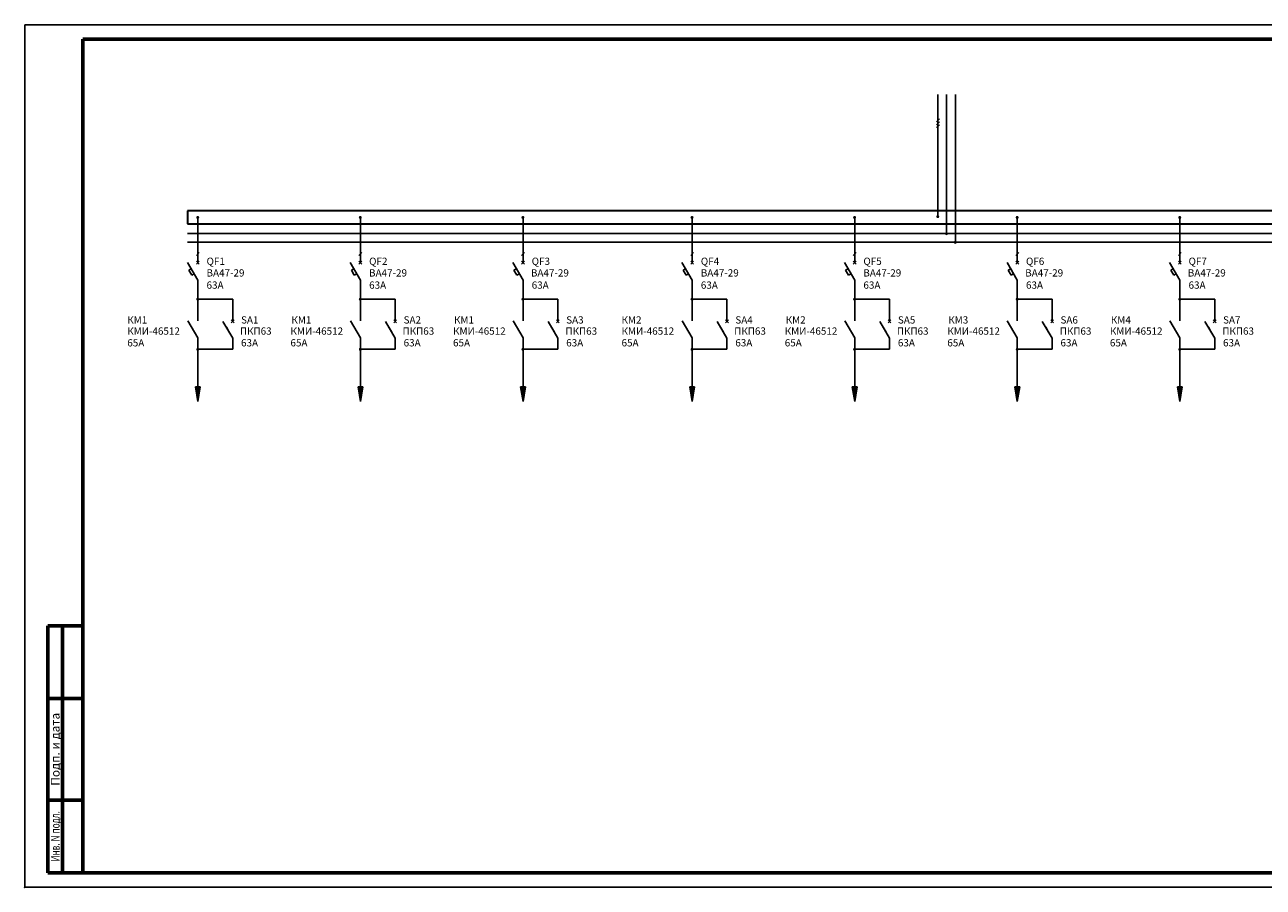
# Model space of a CAD drawing. Units: millimetres. Extents: x 57019 to 58302, y 7826 to 8123.
# Drawn here: x 57019 to 57445, y 7826 to 8123 of the extents above; entities that cross this region are included whole.
import ezdxf
from ezdxf.enums import TextEntityAlignment as Align

# ---------------------------------------------------------------- set-up
doc = ezdxf.new("R2010")
doc.units = ezdxf.units.MM
doc.layers.add('Штамп', color=7, linetype='Continuous', lineweight=18)
doc.layers.add('Электрические линии', color=7, linetype='Continuous', lineweight=25)
doc.styles.add('GOST 2.304', font='CS_Gost2304.shx', dxfattribs={"oblique": 15, "height": 2.5})
doc.styles.get("Standard").update_dxf_attribs({"font": 'arial.ttf'})

# ---------------------------------------------------------------- blocks, each defined once
blk = doc.blocks.new('вык.авт')
for p, q in [((1.4, -4.12), (1.4, -0.12)), ((1.4, -8.12), (1.4, -4.12)), ((-2.11, -8.12), (1.4, -14.12)), ((0.9, -8.62), (1.9, -7.62)), ((0.9, -7.62), (1.9, -8.62)), ((0.9, -8.62), (1.9, -7.62)), ((-0.86, -10.26), (-1.72, -10.76)), ((-1.72, -10.76), (-0.71, -12.49)), ((0.15, -11.98), (-0.86, -10.26)), ((-0.71, -12.49), (0.15, -11.98)), ((1.4, -14.12), (1.4, -18.12))]:
    blk.add_line(p, q)
at = {"oblique": 10}
for tag, p in [('ПРИМЕЧАНИЕ', (4.4, -5.09)), ('ПОЗИЦИЯ', (4.4, -8.91)), ('МАРКА', (13.82, -12.91)), ('НОМ_ЗНАЧЕНИЕ', (4.4, -17.12))]:
    blk.add_attdef(tag, p, '', height=3, dxfattribs=at)
blk = doc.blocks.new('12')
for p, q in [((-3.5, -4), (0, -10)), ((0, -4), (0, 0)), ((0, -10), (0, -14))]:
    blk.add_line(p, q)
at = {"oblique": 10}
for tag, p in [('ПРИМЕЧАНИЕ', (-24.18, -1.97)), ('ПОЗИЦИЯ', (-24.18, -5.8)), ('МАРКА', (-24.52, -14.17)), ('НОМ_ЗНАЧЕНИЕ', (-24.52, -19.24))]:
    blk.add_attdef(tag, p, '', height=3, dxfattribs=at)
blk = doc.blocks.new('13')
for p, q in [((1.4, -4.12), (1.4, -0.12)), ((1.4, -8.12), (1.4, -4.12)), ((-2.11, -8.12), (1.4, -14.12)), ((0.9, -8.62), (1.9, -7.62)), ((0.9, -7.62), (1.9, -8.62)), ((0.9, -8.62), (1.9, -7.62)), ((0.15, -11.98), (-0.86, -10.26)), ((1.4, -14.12), (1.4, -18.12))]:
    blk.add_line(p, q)
at = {"oblique": 10}
for tag, p in [('ПРИМЕЧАНИЕ', (4.4, -5.09)), ('ПОЗИЦИЯ', (4.4, -8.91)), ('МАРКА', (13.82, -12.91)), ('НОМ_ЗНАЧЕНИЕ', (4.4, -17.12))]:
    blk.add_attdef(tag, p, '', height=3, dxfattribs=at)
blk = doc.blocks.new('3 фазы')
for p, q in [((2643.65, 2295.35), (2642.65, 2294.36)), ((2643.65, 2294.35), (2642.65, 2293.36)), ((2643.65, 2293.35), (2642.65, 2292.36)), ((2643.16, 2294.4), (2643.16, 2293.37))]:
    blk.add_line(p, q)

msp = doc.modelspace()

# ---------------------------------------------------------------- hatches: boundary and pattern name
for points in [[(57078.319, 7993.198), (57079.152, 7998.198), (57077.486, 7998.198)], [(57134.319, 7993.198), (57135.152, 7998.198), (57133.486, 7998.198)], [(57190.319, 7993.198), (57191.152, 7998.198), (57189.486, 7998.198)], [(57248.575, 7993.198), (57249.409, 7998.198), (57247.742, 7998.198)], [(57304.575, 7993.198), (57305.409, 7998.198), (57303.742, 7998.198)], [(57360.575, 7993.198), (57361.409, 7998.198), (57359.742, 7998.198)], [(57416.575, 7993.198), (57417.409, 7998.198), (57415.742, 7998.198)]]:
    msp.add_hatch(color=256).paths.add_polyline_path(points)
at = {"layer": 'Электрические линии', "lineweight": 25, "ltscale": 100}
h = msp.add_hatch(color=256, dxfattribs=at)
edge = h.paths.add_edge_path()
edge.add_arc((57078.278, 8056.572), 0.532, 0, 360)
h = msp.add_hatch(color=256, dxfattribs=at)
edge = h.paths.add_edge_path()
edge.add_arc((57134.278, 8056.572), 0.532, 0, 360)
h = msp.add_hatch(color=256, dxfattribs=at)
edge = h.paths.add_edge_path()
edge.add_arc((57190.278, 8056.572), 0.532, 0, 360)
h = msp.add_hatch(color=256, dxfattribs=at)
edge = h.paths.add_edge_path()
edge.add_arc((57248.535, 8056.572), 0.532, 0, 360)
h = msp.add_hatch(color=256, dxfattribs=at)
edge = h.paths.add_edge_path()
edge.add_arc((57304.535, 8056.572), 0.532, 0, 360)
h = msp.add_hatch(color=256, dxfattribs=at)
edge = h.paths.add_edge_path()
edge.add_arc((57333.199, 8056.843), 0.532, 0, 360)
h = msp.add_hatch(color=256, dxfattribs=at)
edge = h.paths.add_edge_path()
edge.add_arc((57360.535, 8056.572), 0.532, 0, 360)
h = msp.add_hatch(color=256, dxfattribs=at)
edge = h.paths.add_edge_path()
edge.add_arc((57416.535, 8056.572), 0.532, 0, 360)
h = msp.add_hatch(color=256, dxfattribs=at)
edge = h.paths.add_edge_path()
edge.add_arc((57336.199, 8050.976), 0.532, 0, 360)
h = msp.add_hatch(color=256, dxfattribs=at)
edge = h.paths.add_edge_path()
edge.add_arc((57339.199, 8047.976), 0.532, 0, 360)
h = msp.add_hatch(color=256, dxfattribs=at)
edge = h.paths.add_edge_path()
edge.add_arc((57078.278, 8028.393), 0.532, 0, 360)
h = msp.add_hatch(color=256, dxfattribs=at)
edge = h.paths.add_edge_path()
edge.add_arc((57134.278, 8028.393), 0.532, 0, 360)
h = msp.add_hatch(color=256, dxfattribs=at)
edge = h.paths.add_edge_path()
edge.add_arc((57190.278, 8028.393), 0.532, 0, 360)
h = msp.add_hatch(color=256, dxfattribs=at)
edge = h.paths.add_edge_path()
edge.add_arc((57248.535, 8028.393), 0.532, 0, 360)
h = msp.add_hatch(color=256, dxfattribs=at)
edge = h.paths.add_edge_path()
edge.add_arc((57304.535, 8028.393), 0.532, 0, 360)
h = msp.add_hatch(color=256, dxfattribs=at)
edge = h.paths.add_edge_path()
edge.add_arc((57360.535, 8028.393), 0.532, 0, 360)
h = msp.add_hatch(color=256, dxfattribs=at)
edge = h.paths.add_edge_path()
edge.add_arc((57416.535, 8028.393), 0.532, 0, 360)
h = msp.add_hatch(color=256, dxfattribs=at)
edge = h.paths.add_edge_path()
edge.add_arc((57078.289, 8011.141), 0.532, 0, 360)
h = msp.add_hatch(color=256, dxfattribs=at)
edge = h.paths.add_edge_path()
edge.add_arc((57134.289, 8011.141), 0.532, 0, 360)
h = msp.add_hatch(color=256, dxfattribs=at)
edge = h.paths.add_edge_path()
edge.add_arc((57190.289, 8011.141), 0.532, 0, 360)
h = msp.add_hatch(color=256, dxfattribs=at)
edge = h.paths.add_edge_path()
edge.add_arc((57248.545, 8011.141), 0.532, 0, 360)
h = msp.add_hatch(color=256, dxfattribs=at)
edge = h.paths.add_edge_path()
edge.add_arc((57304.545, 8011.141), 0.532, 0, 360)
h = msp.add_hatch(color=256, dxfattribs=at)
edge = h.paths.add_edge_path()
edge.add_arc((57360.545, 8011.141), 0.532, 0, 360)
h = msp.add_hatch(color=256, dxfattribs=at)
edge = h.paths.add_edge_path()
edge.add_arc((57416.545, 8011.141), 0.532, 0, 360)

# ---------------------------------------------------------------- linework, layer by layer
at = {"ltscale": 100}
for p, q in [((57858.7, 8122.913), (57018.7, 8122.913)), ((57018.7, 8122.913), (57018.7, 7825.913)), ((57038.7, 8117.913), (57038.7, 7830.913)), ((57078.319, 8049.015), (57078.319, 8056.646)), ((57134.319, 8049.015), (57134.319, 8056.646)), ((57190.319, 8049.015), (57190.319, 8056.646)), ((57248.575, 8049.015), (57248.575, 8056.646)), ((57248.575, 8049.015), (57248.575, 8056.646)), ((57304.575, 8049.015), (57304.575, 8056.646)), ((57360.575, 8049.015), (57360.575, 8056.646)), ((57416.575, 8049.015), (57416.575, 8056.646)), ((57416.575, 8049.015), (57416.575, 8056.646)), ((57077.818, 8043.486), (57078.816, 8044.479)), ((57133.818, 8043.486), (57134.816, 8044.479)), ((57189.818, 8043.486), (57190.816, 8044.479)), ((57248.074, 8043.486), (57249.073, 8044.479)), ((57304.074, 8043.486), (57305.073, 8044.479)), ((57360.074, 8043.486), (57361.073, 8044.479)), ((57416.074, 8043.486), (57417.073, 8044.479)), ((57078.319, 8024.946), (57078.319, 8034.678)), ((57134.319, 8024.946), (57134.319, 8034.678)), ((57190.319, 8024.946), (57190.319, 8034.678)), ((57248.575, 8024.946), (57248.575, 8034.678)), ((57304.575, 8024.946), (57304.575, 8034.678)), ((57360.575, 8024.946), (57360.575, 8034.678)), ((57416.575, 8024.946), (57416.575, 8034.678)), ((57090.319, 8028.467), (57078.319, 8028.467)), ((57146.319, 8028.467), (57134.319, 8028.467)), ((57202.319, 8028.467), (57190.319, 8028.467)), ((57260.575, 8028.467), (57248.575, 8028.467)), ((57316.575, 8028.467), (57304.575, 8028.467)), ((57372.575, 8028.467), (57360.575, 8028.467)), ((57428.575, 8028.467), (57416.575, 8028.467)), ((57078.319, 8011.187), (57090.319, 8011.187)), ((57134.319, 8011.187), (57146.319, 8011.187)), ((57190.319, 8011.187), (57202.319, 8011.187)), ((57248.575, 8011.187), (57260.575, 8011.187)), ((57304.575, 8011.187), (57316.575, 8011.187)), ((57360.575, 8011.187), (57372.575, 8011.187)), ((57416.575, 8011.187), (57428.575, 8011.187)), ((57038.7, 7830.913), (57853.7, 7830.913)), ((57018.7, 7825.913), (57858.7, 7825.913))]:
    msp.add_line(p, q, dxfattribs=at)
for p, q in [((57078.319, 7998.198), (57078.319, 8011.187)), ((57134.319, 7998.198), (57134.319, 8011.187)), ((57190.319, 7998.198), (57190.319, 8011.187)), ((57248.575, 7998.198), (57248.575, 8011.187)), ((57304.575, 7998.198), (57304.575, 8011.187)), ((57360.575, 7998.198), (57360.575, 8011.187)), ((57416.575, 7998.198), (57416.575, 8011.187)), ((57079.152, 7998.198), (57077.486, 7998.198)), ((57077.486, 7998.198), (57078.319, 7993.198)), ((57078.319, 7993.198), (57079.152, 7998.198)), ((57135.152, 7998.198), (57133.486, 7998.198)), ((57133.486, 7998.198), (57134.319, 7993.198)), ((57134.319, 7993.198), (57135.152, 7998.198)), ((57191.152, 7998.198), (57189.486, 7998.198)), ((57189.486, 7998.198), (57190.319, 7993.198)), ((57190.319, 7993.198), (57191.152, 7998.198)), ((57249.409, 7998.198), (57247.742, 7998.198)), ((57247.742, 7998.198), (57248.575, 7993.198)), ((57248.575, 7993.198), (57249.409, 7998.198)), ((57305.409, 7998.198), (57303.742, 7998.198)), ((57303.742, 7998.198), (57304.575, 7993.198)), ((57304.575, 7993.198), (57305.409, 7998.198)), ((57361.409, 7998.198), (57359.742, 7998.198)), ((57359.742, 7998.198), (57360.575, 7993.198)), ((57360.575, 7993.198), (57361.409, 7998.198)), ((57417.409, 7998.198), (57415.742, 7998.198)), ((57415.742, 7998.198), (57416.575, 7993.198)), ((57416.575, 7993.198), (57417.409, 7998.198))]:
    msp.add_line(p, q)
for points in [[(57333.239, 8056.917), (57333.239, 8098.899)], [(57336.239, 8051.05), (57336.239, 8098.899)], [(57339.239, 8048.05), (57339.239, 8098.899)], [(57277.208, 8051.05), (57074.81, 8051.05)], [(57760.55, 8051.05), (57276.176, 8051.05)], [(57277.88, 8048.05), (57074.81, 8048.05)], [(57762.254, 8048.05), (57277.88, 8048.05)]]:
    msp.add_lwpolyline(points, dxfattribs=at)
msp.add_point((57018.7, 7825.913), dxfattribs=at)
at = {"layer": 'Штамп', "linetype": 'Continuous', "lineweight": 60, "ltscale": 0.5}
msp.add_line((57853.7, 8117.913), (57038.7, 8117.913), dxfattribs=at)
at = {"layer": 'Штамп', "linetype": 'Continuous', "lineweight": 60}
for p, q in [((57026.7, 7830.913), (57026.7, 7915.913)), ((57026.7, 7915.913), (57038.7, 7915.913)), ((57031.7, 7830.913), (57031.7, 7915.913)), ((57026.7, 7890.913), (57038.7, 7890.913)), ((57026.7, 7855.913), (57038.7, 7855.913)), ((57038.7, 7830.913), (57026.7, 7830.913))]:
    msp.add_line(p, q, dxfattribs=at)
at = {"layer": 'Штамп', "linetype": 'Continuous', "lineweight": 60, "ltscale": 0.5}
msp.add_lwpolyline([(57038.7, 8117.913), (57038.7, 7830.913), (57853.7, 7830.913), (57853.7, 8117.913)], dxfattribs=at)
at = {"layer": 'Электрические линии', "lineweight": 30, "ltscale": 100}
for p, q in [((57074.81, 8058.896), (57074.81, 8054.396)), ((57279.246, 8058.896), (57074.81, 8058.896)), ((57762.349, 8058.896), (57277.975, 8058.896)), ((57074.81, 8054.396), (57279.107, 8054.396)), ((57279.107, 8054.396), (57763.481, 8054.396))]:
    msp.add_line(p, q, dxfattribs=at)
at = {"layer": 'Электрические линии'}
for p, q in [((57078.319, 8004.062), (57078.319, 8010.062)), ((57134.319, 8004.062), (57134.319, 8010.062)), ((57190.319, 8004.062), (57190.319, 8010.062)), ((57248.575, 8004.062), (57248.575, 8010.062)), ((57304.575, 8004.062), (57304.575, 8010.062)), ((57360.575, 8004.062), (57360.575, 8010.062)), ((57416.575, 8004.062), (57416.575, 8010.062))]:
    msp.add_line(p, q, dxfattribs=at)

# ---------------------------------------------------------------- block references
at = {"ltscale": 100}
msp.add_blockref('3 фазы', (54690.084, 5795.145), dxfattribs=at)
ref = msp.add_blockref('вык.авт', (57076.919, 8049.134), dxfattribs=at)
ref.add_attrib('МАРКА', 'ВА47-29', (57081.309, 8036.221), dxfattribs={"height": 2.5, "style": 'GOST 2.304', "oblique": 15})
ref.add_attrib('ПОЗИЦИЯ', 'QF1', (57081.319, 8040.22), dxfattribs={"height": 2.5, "style": 'GOST 2.304', "oblique": 15})
ref.add_attrib('НОМ_ЗНАЧЕНИЕ', '63А', (57081.319, 8032.015), dxfattribs={"height": 2.5, "style": 'GOST 2.304', "oblique": 15})
ref = msp.add_blockref('вык.авт', (57132.919, 8049.134), dxfattribs=at)
ref.add_attrib('МАРКА', 'ВА47-29', (57137.292, 8036.221), dxfattribs={"height": 2.5, "style": 'GOST 2.304', "oblique": 15})
ref.add_attrib('ПОЗИЦИЯ', 'QF2', (57137.319, 8040.22), dxfattribs={"height": 2.5, "style": 'GOST 2.304', "oblique": 15})
ref.add_attrib('НОМ_ЗНАЧЕНИЕ', '63А', (57137.319, 8032.015), dxfattribs={"height": 2.5, "style": 'GOST 2.304', "oblique": 15})
ref = msp.add_blockref('вык.авт', (57188.919, 8049.134), dxfattribs=at)
ref.add_attrib('МАРКА', 'ВА47-29', (57193.053, 8036.221), dxfattribs={"height": 2.5, "style": 'GOST 2.304', "oblique": 15})
ref.add_attrib('ПОЗИЦИЯ', 'QF3', (57193.319, 8040.22), dxfattribs={"height": 2.5, "style": 'GOST 2.304', "oblique": 15})
ref.add_attrib('НОМ_ЗНАЧЕНИЕ', '63А', (57193.319, 8032.015), dxfattribs={"height": 2.5, "style": 'GOST 2.304', "oblique": 15})
ref = msp.add_blockref('вык.авт', (57247.175, 8049.134), dxfattribs=at)
ref.add_attrib('МАРКА', 'ВА47-29', (57251.566, 8036.221), dxfattribs={"height": 2.5, "style": 'GOST 2.304', "oblique": 15})
ref.add_attrib('ПОЗИЦИЯ', 'QF4', (57251.575, 8040.22), dxfattribs={"height": 2.5, "style": 'GOST 2.304', "oblique": 15})
ref.add_attrib('НОМ_ЗНАЧЕНИЕ', '63А', (57251.575, 8032.015), dxfattribs={"height": 2.5, "style": 'GOST 2.304', "oblique": 15})
ref = msp.add_blockref('вык.авт', (57303.175, 8049.134), dxfattribs=at)
ref.add_attrib('МАРКА', 'ВА47-29', (57307.548, 8036.221), dxfattribs={"height": 2.5, "style": 'GOST 2.304', "oblique": 15})
ref.add_attrib('ПОЗИЦИЯ', 'QF5', (57307.575, 8040.22), dxfattribs={"height": 2.5, "style": 'GOST 2.304', "oblique": 15})
ref.add_attrib('НОМ_ЗНАЧЕНИЕ', '63А', (57307.575, 8032.015), dxfattribs={"height": 2.5, "style": 'GOST 2.304', "oblique": 15})
ref = msp.add_blockref('вык.авт', (57359.175, 8049.134), dxfattribs=at)
ref.add_attrib('МАРКА', 'ВА47-29', (57363.31, 8036.221), dxfattribs={"height": 2.5, "style": 'GOST 2.304', "oblique": 15})
ref.add_attrib('ПОЗИЦИЯ', 'QF6', (57363.575, 8040.22), dxfattribs={"height": 2.5, "style": 'GOST 2.304', "oblique": 15})
ref.add_attrib('НОМ_ЗНАЧЕНИЕ', '63А', (57363.575, 8032.015), dxfattribs={"height": 2.5, "style": 'GOST 2.304', "oblique": 15})
ref = msp.add_blockref('вык.авт', (57415.175, 8049.134), dxfattribs=at)
ref.add_attrib('МАРКА', 'ВА47-29', (57419.31, 8036.221), dxfattribs={"height": 2.5, "style": 'GOST 2.304', "oblique": 15})
ref.add_attrib('ПОЗИЦИЯ', 'QF7', (57419.575, 8040.22), dxfattribs={"height": 2.5, "style": 'GOST 2.304', "oblique": 15})
ref.add_attrib('НОМ_ЗНАЧЕНИЕ', '63А', (57419.575, 8032.015), dxfattribs={"height": 2.5, "style": 'GOST 2.304', "oblique": 15})
ref = msp.add_blockref('12', (57078.319, 8024.946), dxfattribs=dict(at, xscale=0.9827999999996974, yscale=0.9827999999996974, zscale=0.9827999999996974))
ref.add_attrib('МАРКА', 'КМИ-46512', (57054.01, 8016.185), dxfattribs={"height": 2.5, "style": 'GOST 2.304', "oblique": 15})
ref.add_attrib('ПОЗИЦИЯ', 'КМ1', (57054.01, 8020.024), dxfattribs={"height": 2.5, "style": 'GOST 2.304', "oblique": 15})
ref.add_attrib('НОМ_ЗНАЧЕНИЕ', '65А', (57054.01, 8012.147), dxfattribs={"height": 2.5, "style": 'GOST 2.304', "oblique": 15})
ref = msp.add_blockref('13', (57088.975, 8028.581), dxfattribs=dict(at, xscale=0.96, yscale=0.96, zscale=0.96))
ref.add_attrib('МАРКА', 'ПКП63', (57092.816, 8016.185), dxfattribs={"height": 2.5, "style": 'GOST 2.304', "oblique": 15})
ref.add_attrib('ПОЗИЦИЯ', 'SA1', (57093.199, 8020.024), dxfattribs={"height": 2.5, "style": 'GOST 2.304', "oblique": 15})
ref.add_attrib('НОМ_ЗНАЧЕНИЕ', '63A', (57093.199, 8012.147), dxfattribs={"height": 2.5, "style": 'GOST 2.304', "oblique": 15})
ref = msp.add_blockref('12', (57134.319, 8024.946), dxfattribs=dict(at, xscale=0.9827999999996974, yscale=0.9827999999996974, zscale=0.9827999999996974))
ref.add_attrib('МАРКА', 'КМИ-46512', (57110.222, 8016.185), dxfattribs={"height": 2.5, "style": 'GOST 2.304', "oblique": 15})
ref.add_attrib('ПОЗИЦИЯ', 'КМ1', (57110.553, 8020.024), dxfattribs={"height": 2.5, "style": 'GOST 2.304', "oblique": 15})
ref.add_attrib('НОМ_ЗНАЧЕНИЕ', '65А', (57110.222, 8012.147), dxfattribs={"height": 2.5, "style": 'GOST 2.304', "oblique": 15})
ref = msp.add_blockref('13', (57144.975, 8028.581), dxfattribs=dict(at, xscale=0.96, yscale=0.96, zscale=0.96))
ref.add_attrib('МАРКА', 'ПКП63', (57148.831, 8016.185), dxfattribs={"height": 2.5, "style": 'GOST 2.304', "oblique": 15})
ref.add_attrib('ПОЗИЦИЯ', 'SA2', (57149.199, 8020.024), dxfattribs={"height": 2.5, "style": 'GOST 2.304', "oblique": 15})
ref.add_attrib('НОМ_ЗНАЧЕНИЕ', '63A', (57149.199, 8012.147), dxfattribs={"height": 2.5, "style": 'GOST 2.304', "oblique": 15})
ref = msp.add_blockref('12', (57190.319, 8024.946), dxfattribs=dict(at, xscale=0.9827999999996974, yscale=0.9827999999996974, zscale=0.9827999999996974))
ref.add_attrib('МАРКА', 'КМИ-46512', (57166.222, 8016.185), dxfattribs={"height": 2.5, "style": 'GOST 2.304', "oblique": 15})
ref.add_attrib('ПОЗИЦИЯ', 'КМ1', (57166.553, 8020.024), dxfattribs={"height": 2.5, "style": 'GOST 2.304', "oblique": 15})
ref.add_attrib('НОМ_ЗНАЧЕНИЕ', '65А', (57166.222, 8012.147), dxfattribs={"height": 2.5, "style": 'GOST 2.304', "oblique": 15})
ref = msp.add_blockref('13', (57200.975, 8028.581), dxfattribs=dict(at, xscale=0.96, yscale=0.96, zscale=0.96))
ref.add_attrib('МАРКА', 'ПКП63', (57204.942, 8016.185), dxfattribs={"height": 2.5, "style": 'GOST 2.304', "oblique": 15})
ref.add_attrib('ПОЗИЦИЯ', 'SA3', (57205.199, 8020.024), dxfattribs={"height": 2.5, "style": 'GOST 2.304', "oblique": 15})
ref.add_attrib('НОМ_ЗНАЧЕНИЕ', '63A', (57205.199, 8012.147), dxfattribs={"height": 2.5, "style": 'GOST 2.304', "oblique": 15})
ref = msp.add_blockref('12', (57248.575, 8024.946), dxfattribs=dict(at, xscale=0.9827999999996974, yscale=0.9827999999996974, zscale=0.9827999999996974))
ref.add_attrib('МАРКА', 'КМИ-46512', (57224.267, 8016.185), dxfattribs={"height": 2.5, "style": 'GOST 2.304', "oblique": 15})
ref.add_attrib('ПОЗИЦИЯ', 'КМ2', (57224.267, 8020.024), dxfattribs={"height": 2.5, "style": 'GOST 2.304', "oblique": 15})
ref.add_attrib('НОМ_ЗНАЧЕНИЕ', '65А', (57224.267, 8012.147), dxfattribs={"height": 2.5, "style": 'GOST 2.304', "oblique": 15})
ref = msp.add_blockref('13', (57259.231, 8028.581), dxfattribs=dict(at, xscale=0.96, yscale=0.96, zscale=0.96))
ref.add_attrib('МАРКА', 'ПКП63', (57263.072, 8016.185), dxfattribs={"height": 2.5, "style": 'GOST 2.304', "oblique": 15})
ref.add_attrib('ПОЗИЦИЯ', 'SA4', (57263.455, 8020.024), dxfattribs={"height": 2.5, "style": 'GOST 2.304', "oblique": 15})
ref.add_attrib('НОМ_ЗНАЧЕНИЕ', '63A', (57263.455, 8012.147), dxfattribs={"height": 2.5, "style": 'GOST 2.304', "oblique": 15})
ref = msp.add_blockref('12', (57304.575, 8024.946), dxfattribs=dict(at, xscale=0.9827999999996974, yscale=0.9827999999996974, zscale=0.9827999999996974))
ref.add_attrib('МАРКА', 'КМИ-46512', (57280.478, 8016.185), dxfattribs={"height": 2.5, "style": 'GOST 2.304', "oblique": 15})
ref.add_attrib('ПОЗИЦИЯ', 'КМ2', (57280.81, 8020.024), dxfattribs={"height": 2.5, "style": 'GOST 2.304', "oblique": 15})
ref.add_attrib('НОМ_ЗНАЧЕНИЕ', '65А', (57280.478, 8012.147), dxfattribs={"height": 2.5, "style": 'GOST 2.304', "oblique": 15})
ref = msp.add_blockref('13', (57315.231, 8028.581), dxfattribs=dict(at, xscale=0.96, yscale=0.96, zscale=0.96))
ref.add_attrib('МАРКА', 'ПКП63', (57319.088, 8016.185), dxfattribs={"height": 2.5, "style": 'GOST 2.304', "oblique": 15})
ref.add_attrib('ПОЗИЦИЯ', 'SA5', (57319.455, 8020.024), dxfattribs={"height": 2.5, "style": 'GOST 2.304', "oblique": 15})
ref.add_attrib('НОМ_ЗНАЧЕНИЕ', '63A', (57319.455, 8012.147), dxfattribs={"height": 2.5, "style": 'GOST 2.304', "oblique": 15})
ref = msp.add_blockref('12', (57360.575, 8024.946), dxfattribs=dict(at, xscale=0.9827999999996974, yscale=0.9827999999996974, zscale=0.9827999999996974))
ref.add_attrib('МАРКА', 'КМИ-46512', (57336.478, 8016.185), dxfattribs={"height": 2.5, "style": 'GOST 2.304', "oblique": 15})
ref.add_attrib('ПОЗИЦИЯ', 'КМ3', (57336.81, 8020.024), dxfattribs={"height": 2.5, "style": 'GOST 2.304', "oblique": 15})
ref.add_attrib('НОМ_ЗНАЧЕНИЕ', '65А', (57336.478, 8012.147), dxfattribs={"height": 2.5, "style": 'GOST 2.304', "oblique": 15})
ref = msp.add_blockref('13', (57371.231, 8028.581), dxfattribs=dict(at, xscale=0.96, yscale=0.96, zscale=0.96))
ref.add_attrib('МАРКА', 'ПКП63', (57375.199, 8016.185), dxfattribs={"height": 2.5, "style": 'GOST 2.304', "oblique": 15})
ref.add_attrib('ПОЗИЦИЯ', 'SA6', (57375.455, 8020.024), dxfattribs={"height": 2.5, "style": 'GOST 2.304', "oblique": 15})
ref.add_attrib('НОМ_ЗНАЧЕНИЕ', '63A', (57375.455, 8012.147), dxfattribs={"height": 2.5, "style": 'GOST 2.304', "oblique": 15})
ref = msp.add_blockref('12', (57416.575, 8024.946), dxfattribs=dict(at, xscale=0.9827999999996974, yscale=0.9827999999996974, zscale=0.9827999999996974))
ref.add_attrib('МАРКА', 'КМИ-46512', (57392.478, 8016.185), dxfattribs={"height": 2.5, "style": 'GOST 2.304', "oblique": 15})
ref.add_attrib('ПОЗИЦИЯ', 'КМ4', (57392.81, 8020.024), dxfattribs={"height": 2.5, "style": 'GOST 2.304', "oblique": 15})
ref.add_attrib('НОМ_ЗНАЧЕНИЕ', '65А', (57392.478, 8012.147), dxfattribs={"height": 2.5, "style": 'GOST 2.304', "oblique": 15})
ref = msp.add_blockref('13', (57427.231, 8028.581), dxfattribs=dict(at, xscale=0.96, yscale=0.96, zscale=0.96))
ref.add_attrib('МАРКА', 'ПКП63', (57431.199, 8016.185), dxfattribs={"height": 2.5, "style": 'GOST 2.304', "oblique": 15})
ref.add_attrib('ПОЗИЦИЯ', 'SA7', (57431.455, 8020.024), dxfattribs={"height": 2.5, "style": 'GOST 2.304', "oblique": 15})
ref.add_attrib('НОМ_ЗНАЧЕНИЕ', '63A', (57431.455, 8012.147), dxfattribs={"height": 2.5, "style": 'GOST 2.304', "oblique": 15})

# ---------------------------------------------------------------- texts
at = {"layer": 'Штамп', "color": 0, "style": 'GOST 2.304', "oblique": 15}
msp.add_text('Подп. и дата', height=3, rotation=90, dxfattribs=at).set_placement((57029.2, 7873.413), align=Align.MIDDLE_CENTER)
at = {"layer": 'Штамп', "color": 0, "style": 'GOST 2.304', "oblique": 15, "width": 0.7}
msp.add_text('Инв. N подл.', height=3, rotation=90, dxfattribs=at).set_placement((57029.2, 7843.413), align=Align.MIDDLE_CENTER)

doc.saveas('drawing.dxf')
